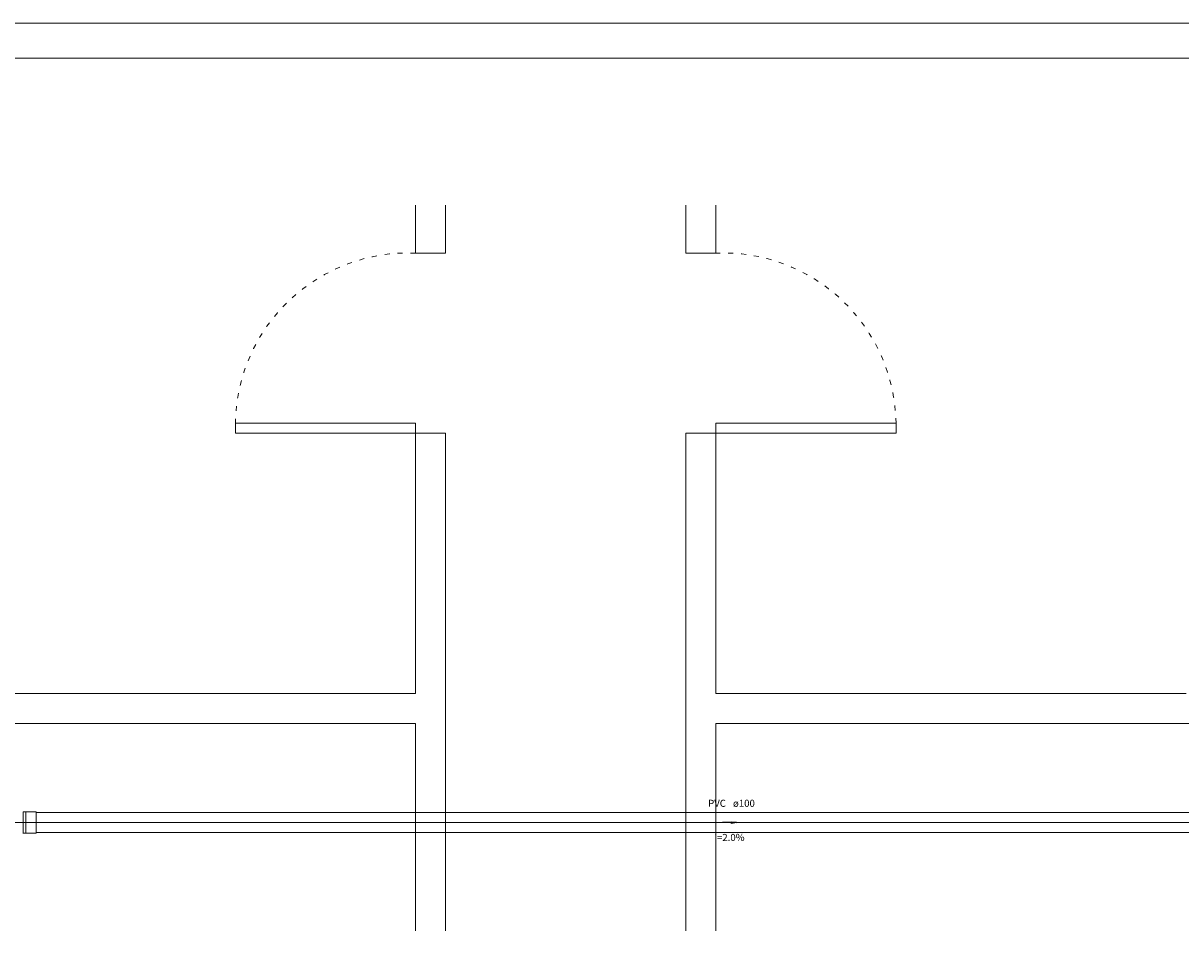
# Model space of a CAD drawing. Units: millimetres. Extents: x 631 to 817, y 114 to 174.
# Drawn here: x 751 to 775, y 156 to 174 of the extents above; entities that cross this region are included whole.
import ezdxf

# ---------------------------------------------------------------- set-up
doc = ezdxf.new("R2010")
doc.units = ezdxf.units.MM
doc.header["$MEASUREMENT"] = 0
doc.linetypes.add('DOT2', pattern=[3.175, 0, -3.175])
doc.layers.get('0').update_dxf_attribs({"color": 250, "lineweight": 20})
for name, color, linetype, lineweight in [('Arquitetura', 250, 'Continuous', 5), ('Simbolos', 5, 'Continuous', 20), ('Simbolos_int', 174, 'Continuous', 5), ('TQ-Sentido tubo', 7, 'Continuous', 20), ('TQ-Seção tubo', 5, 'Continuous', 20), ('TQ-Textos tubo', 7, 'Continuous', 20), ('TQ-Tubos', 3, 'Continuous', 30)]:
    doc.layers.add(name, color=color, linetype=linetype, lineweight=lineweight)
doc.styles.add('Arial', font='arial.ttf')
doc.dimstyles.get("Standard").update_dxf_attribs({"dimtxt": 0.18, "dimasz": 0.18, "dimexe": 0.18, "dimexo": 0.0625, "dimgap": 0.09, "dimtad": 0, "dimtih": 1, "dimtoh": 1, "dimdec": 4, "dimzin": 0, "dimdsep": 46, "dimtxsty": 'Standard', "dimcen": 0.09, "dimadec": 0, "dimazin": 0, "dimtfac": 1, "dimtdec": 4, "dimtofl": 0, "dimtmove": 0, "dimatfit": 3, "dimfxl": 0, "dimtolj": 1, "dimtzin": 0, "dimarcsym": 0})

msp = doc.modelspace()

# ---------------------------------------------------------------- linework, layer by layer
at = {"lineweight": 5}
for p, q in [((816.5454, 173.8137), (734.2454, 173.8137)), ((815.8454, 173.1137), (734.9454, 173.1137))]:
    msp.add_line(p, q, dxfattribs=at)
at = {"layer": 'Arquitetura', "lineweight": 5}
for p, q in [((759.2512, 169.2196), (759.2512, 170.1796)), ((759.8512, 169.2196), (759.8512, 170.1796)), ((764.6492, 169.2196), (764.6492, 170.1796)), ((765.2512, 169.2196), (765.2512, 170.1796)), ((759.8512, 169.2196), (759.2512, 169.2196)), ((765.2512, 169.2196), (764.6492, 169.2196)), ((755.6492, 165.6196), (755.6492, 165.8196)), ((755.6492, 165.8196), (759.2512, 165.8196)), ((759.2512, 165.8196), (759.2512, 165.6196)), ((768.8512, 165.8196), (765.2512, 165.8196)), ((765.2512, 165.8196), (765.2512, 165.6196)), ((768.8512, 165.6196), (768.8512, 165.8196)), ((759.2512, 165.6196), (755.6492, 165.6196)), ((759.2512, 160.4196), (759.2512, 165.6196)), ((759.8512, 165.6196), (759.2512, 165.6196)), ((759.8512, 155.6786), (759.8512, 165.6196)), ((764.6492, 155.6786), (764.6492, 165.6196)), ((765.2512, 165.6196), (764.6492, 165.6196)), ((765.2512, 160.4196), (765.2512, 165.6196)), ((765.2512, 165.6196), (768.8512, 165.6196)), ((759.2512, 160.4196), (750.6492, 160.4196)), ((774.6492, 160.4196), (765.2512, 160.4196)), ((759.2512, 159.8196), (740.0512, 159.8196)), ((759.2512, 155.6786), (759.2512, 159.8196)), ((785.2512, 159.8196), (765.2512, 159.8196)), ((765.2512, 155.6786), (765.2512, 159.8196))]:
    msp.add_line(p, q, dxfattribs=at)
at = {"layer": 'Arquitetura', "linetype": 'DOT2', "lineweight": 5, "ltscale": 0.05}
for centre, start, end in [((759.1032, 165.7696), 87.5565, 179.17), ((765.3972, 165.7696), 0.82965, 92.4435)]:
    msp.add_arc(centre, 3.4531, start, end, dxfattribs=at)
at = {"layer": 'Simbolos', "lineweight": 5}
for p, q in [((751.4132, 158.0546), (751.4622, 158.0546)), ((751.4622, 158.0546), (751.4632, 158.0536)), ((751.4632, 158.0536), (751.6722, 158.0536)), ((751.4132, 157.6286), (751.4622, 157.6286)), ((751.4622, 157.6286), (751.4632, 157.6296)), ((751.4632, 157.6296), (751.6722, 157.6296))]:
    msp.add_line(p, q, dxfattribs=at)
for centre, start, end in [((751.4132, 158.0586), 185, 270), ((751.4132, 157.6246), 90, 175)]:
    msp.add_arc(centre, 0.004, start, end, dxfattribs=at)
at = {"layer": 'Simbolos_int', "lineweight": 5}
for p, q in [((751.4102, 157.6286), (751.4102, 158.0546)), ((751.4632, 157.6296), (751.4632, 158.0536)), ((751.6722, 157.6296), (751.6722, 158.0536))]:
    msp.add_line(p, q, dxfattribs=at)
at = {"layer": 'TQ-Seção tubo', "lineweight": 5}
for p, q in [((751.6722, 158.0416), (779.3711, 158.0416)), ((751.6722, 157.6416), (779.3711, 157.6416))]:
    msp.add_line(p, q, dxfattribs=at)
at = {"layer": 'TQ-Tubos', "lineweight": 5}
msp.add_line((751.2131, 157.8416), (780.0871, 157.8416), dxfattribs=at)

# ---------------------------------------------------------------- texts
at = {"layer": 'TQ-Textos tubo', "lineweight": 5, "char_height": 0.1412, "line_spacing_factor": 0.798, "style": 'Arial'}
for s, insert, width, attachment_point in [('PVC', (765.4512, 158.1122), 0.50832, 9), ('ø100', (765.5922, 158.1122), 0.67776, 7), ('i=2.0%', (765.5222, 157.4302), 1.01664, 8)]:
    msp.add_mtext(s, dxfattribs=dict(at, insert=insert, width=width, attachment_point=attachment_point))

# ---------------------------------------------------------------- leaders
at = {"layer": 'TQ-Sentido tubo', "lineweight": 5}
msp.add_leader([(765.6629, 157.8416), (765.3805, 157.8416)], dimstyle='Standard', override={"dimasz": 0.1, "dimldrblk": 'CLOSED'}, dxfattribs=at)

doc.saveas('drawing.dxf')
